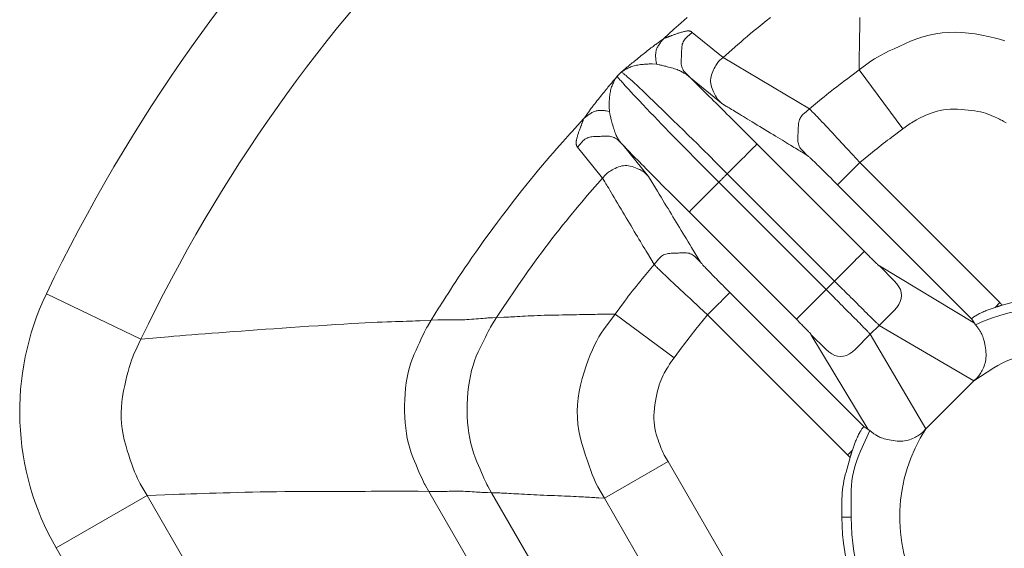
# Model space of a CAD drawing. Units: millimetres. Extents: x 31930 to 84322, y 4172 to 27613.
# Drawn here: x 66929 to 66976, y 14844 to 14870 of the extents above; entities that cross this region are included whole.
import ezdxf

# ---------------------------------------------------------------- set-up
doc = ezdxf.new("R2010")
doc.units = ezdxf.units.MM
doc.header["$LTSCALE"] = 0.1
doc.layers.get('0').update_dxf_attribs({"lineweight": 13})

msp = doc.modelspace()

# ---------------------------------------------------------------- linework, layer by layer
at = {"lineweight": 15}
for p, q in [((66961.206, 14868.945), (66962.682, 14867.754)), ((66962.682, 14867.754), (66966.788, 14865.304)), ((66969.145, 14867.156), (66971.228, 14864.354)), ((66961.125, 14866.776), (66962.603, 14865.571)), ((66957.923, 14863.575), (66959.129, 14862.096)), ((66964.294, 14863.637), (66969.395, 14858.535)), ((66956.946, 14862.018), (66955.755, 14863.494)), ((66969.185, 14862.756), (66975.846, 14856.096)), ((66967.981, 14857.121), (66962.88, 14862.223)), ((66967.579, 14856.719), (66962.478, 14861.82)), ((66974.512, 14855.308), (66968.125, 14861.695)), ((66966.165, 14855.305), (66961.063, 14860.406)), ((66970.112, 14857.841), (66974.633, 14855.126)), ((66967.579, 14856.719), (66967.981, 14857.121)), ((66934.99, 14854.363), (66930.491, 14856.517)), ((66963.004, 14856.575), (66969.392, 14850.188)), ((66975.619, 14855.87), (66975.846, 14856.096)), ((66957.544, 14855.555), (66960.345, 14853.471)), ((66968.604, 14848.854), (66961.944, 14855.514)), ((66974.633, 14855.126), (66974.512, 14855.308)), ((66969.683, 14854.591), (66970.109, 14855.017)), ((66974.602, 14852.371), (66970.109, 14855.017)), ((66969.573, 14850.067), (66966.858, 14854.588)), ((66969.683, 14854.591), (66972.329, 14850.098)), ((66974.602, 14852.371), (66972.329, 14850.098)), ((66969.573, 14850.067), (66969.392, 14850.188)), ((66957.036, 14846.802), (66960.06, 14848.548)), ((66960.06, 14848.548), (66968.118, 14834.591)), ((66935.277, 14846.927), (66930.957, 14844.433)), ((66935.277, 14846.927), (66945.502, 14829.216)), ((66957.628, 14831.617), (66948.675, 14847.125)), ((66960.308, 14832.082), (66951.66, 14847.06)), ((66957.036, 14846.802), (66965.094, 14832.845)), ((66968.771, 14845.904), (66968.333, 14845.904)), ((66940.864, 14827.26), (66930.957, 14844.433))]:
    msp.add_line(p, q, dxfattribs=at)
for points in [[(66960.968, 14869.653), (66960.822, 14869.523), (66960.686, 14869.403), (66960.561, 14869.29), (66960.446, 14869.187), (66960.343, 14869.093), (66959.852, 14868.642)], [(66964.927, 14869.653), (66964.725, 14869.49), (66964.53, 14869.331), (66964.343, 14869.178), (66964.163, 14869.029), (66963.99, 14868.886), (66963.825, 14868.747), (66963.668, 14868.613), (66963.518, 14868.484), (66963.376, 14868.361), (66962.682, 14867.754)], [(66969.145, 14867.156), (66969.149, 14867.444), (66969.15, 14867.505), (66969.151, 14867.571), (66969.152, 14867.644), (66969.154, 14867.723), (66969.155, 14867.808), (66969.157, 14867.899), (66969.159, 14867.997), (66969.161, 14868.1), (66969.163, 14868.21), (66969.165, 14868.325), (66969.168, 14868.447), (66969.17, 14868.576), (66969.173, 14868.71), (66969.175, 14868.852), (66969.178, 14869), (66969.181, 14869.154), (66969.183, 14869.315), (66969.186, 14869.482), (66969.189, 14869.656)], [(66959.852, 14868.642), (66959.916, 14868.67), (66959.929, 14868.676), (66959.943, 14868.682), (66959.958, 14868.688), (66959.973, 14868.694), (66959.99, 14868.701), (66960.007, 14868.707), (66960.025, 14868.713), (66960.043, 14868.72), (66960.063, 14868.727), (66960.083, 14868.733), (66960.105, 14868.741), (66960.127, 14868.749), (66960.151, 14868.757), (66960.176, 14868.766), (66960.203, 14868.776), (66960.231, 14868.787), (66960.26, 14868.798), (66960.29, 14868.81), (66960.322, 14868.822), (66960.355, 14868.835), (66960.389, 14868.849), (66960.424, 14868.862), (66960.46, 14868.875), (66960.497, 14868.888), (66960.534, 14868.9), (66960.573, 14868.913), (66960.612, 14868.925), (66960.652, 14868.937), (66960.693, 14868.949), (66960.735, 14868.96), (66960.776, 14868.971), (66960.814, 14868.981), (66960.851, 14868.989), (66960.885, 14868.996), (66960.916, 14869.002), (66960.946, 14869.006), (66960.973, 14869.009), (66960.997, 14869.011), (66961.02, 14869.011), (66961.04, 14869.011), (66961.058, 14869.009), (66961.075, 14869.007), (66961.091, 14869.005), (66961.105, 14869.002), (66961.119, 14868.998), (66961.131, 14868.994), (66961.143, 14868.99), (66961.153, 14868.985), (66961.162, 14868.98), (66961.17, 14868.974), (66961.206, 14868.945)], [(66961.125, 14866.776), (66960.9, 14867.003), (66960.857, 14867.049), (66960.819, 14867.097), (66960.786, 14867.147), (66960.758, 14867.199), (66960.734, 14867.253), (66960.715, 14867.308), (66960.701, 14867.366), (66960.692, 14867.425), (66960.687, 14867.487), (66960.687, 14867.55), (66960.69, 14867.614), (66960.692, 14867.679), (66960.694, 14867.743), (66960.697, 14867.807), (66960.699, 14867.872), (66960.702, 14867.936), (66960.704, 14868), (66960.706, 14868.065), (66960.709, 14868.129), (66960.711, 14868.193), (66960.716, 14868.256), (66960.725, 14868.318), (66960.739, 14868.377), (66960.758, 14868.433), (66960.781, 14868.488), (66960.808, 14868.541), (66960.84, 14868.591), (66960.877, 14868.64), (66960.919, 14868.686), (66960.965, 14868.73), (66961.206, 14868.945)], [(66976.085, 14868.543), (66975.835, 14868.616), (66975.568, 14868.684), (66975.286, 14868.749), (66974.987, 14868.81), (66974.672, 14868.867), (66974.351, 14868.913), (66974.033, 14868.942), (66973.717, 14868.952), (66973.405, 14868.944), (66973.097, 14868.918), (66972.791, 14868.875), (66972.488, 14868.813), (66972.188, 14868.733), (66971.892, 14868.635), (66971.599, 14868.519), (66971.317, 14868.396), (66971.054, 14868.279), (66970.81, 14868.167), (66970.586, 14868.06), (66970.38, 14867.958), (66970.194, 14867.861), (66970.027, 14867.769), (66969.88, 14867.683), (66969.752, 14867.601), (66969.642, 14867.525), (66969.145, 14867.156)], [(66957.835, 14867.054), (66957.941, 14867.143), (66957.963, 14867.162), (66957.987, 14867.182), (66958.014, 14867.204), (66958.043, 14867.229), (66958.074, 14867.255), (66958.108, 14867.283), (66958.144, 14867.312), (66958.182, 14867.344), (66958.222, 14867.378), (66958.265, 14867.413), (66958.31, 14867.451), (66958.359, 14867.491), (66958.411, 14867.533), (66958.465, 14867.577), (66958.523, 14867.625), (66958.584, 14867.674), (66958.649, 14867.726), (66958.716, 14867.78), (66958.786, 14867.837), (66958.86, 14867.896), (66958.933, 14867.954), (66959.003, 14868.01), (66959.07, 14868.062), (66959.133, 14868.112), (66959.193, 14868.158), (66959.249, 14868.202), (66959.302, 14868.242), (66959.351, 14868.279), (66959.397, 14868.314), (66959.44, 14868.345), (66959.479, 14868.374), (66959.517, 14868.401), (66959.553, 14868.427), (66959.587, 14868.451), (66959.619, 14868.474), (66959.648, 14868.496), (66959.676, 14868.516), (66959.702, 14868.534), (66959.726, 14868.552), (66959.748, 14868.567), (66959.852, 14868.642)], [(66959.852, 14868.642), (66959.807, 14868.592), (66959.797, 14868.581), (66959.785, 14868.566), (66959.771, 14868.549), (66959.755, 14868.528), (66959.738, 14868.505), (66959.718, 14868.478), (66959.697, 14868.449), (66959.674, 14868.416), (66959.649, 14868.381), (66959.622, 14868.342), (66959.595, 14868.302), (66959.571, 14868.261), (66959.55, 14868.221), (66959.531, 14868.18), (66959.515, 14868.139), (66959.501, 14868.098), (66959.49, 14868.057), (66959.482, 14868.015), (66959.476, 14867.974), (66959.473, 14867.932), (66959.471, 14867.891), (66959.47, 14867.851), (66959.47, 14867.812), (66959.471, 14867.775), (66959.472, 14867.739), (66959.474, 14867.704), (66959.477, 14867.67), (66959.48, 14867.638), (66959.484, 14867.607), (66959.489, 14867.577), (66959.514, 14867.431)], [(66959.514, 14867.431), (66959.301, 14867.44), (66959.257, 14867.441), (66959.21, 14867.442), (66959.161, 14867.441), (66959.11, 14867.439), (66959.056, 14867.437), (66959, 14867.433), (66958.941, 14867.429), (66958.88, 14867.424), (66958.817, 14867.417), (66958.75, 14867.41), (66958.684, 14867.402), (66958.62, 14867.392), (66958.559, 14867.38), (66958.499, 14867.367), (66958.442, 14867.353), (66958.387, 14867.337), (66958.335, 14867.319), (66958.284, 14867.3), (66958.236, 14867.28), (66958.19, 14867.258), (66958.147, 14867.235), (66958.107, 14867.215), (66958.071, 14867.196), (66958.037, 14867.178), (66958.006, 14867.161), (66957.979, 14867.146), (66957.955, 14867.132), (66957.934, 14867.12), (66957.916, 14867.109), (66957.901, 14867.099), (66957.835, 14867.054)], [(66961.125, 14866.776), (66961.037, 14866.858), (66961.018, 14866.874), (66960.997, 14866.892), (66960.974, 14866.91), (66960.948, 14866.929), (66960.919, 14866.949), (66960.888, 14866.969), (66960.855, 14866.99), (66960.819, 14867.012), (66960.781, 14867.035), (66960.74, 14867.058), (66960.696, 14867.082), (66960.65, 14867.105), (66960.599, 14867.128), (66960.546, 14867.15), (66960.489, 14867.172), (66960.428, 14867.194), (66960.365, 14867.215), (66960.298, 14867.236), (66960.228, 14867.256), (66960.154, 14867.276), (66960.081, 14867.295), (66960.013, 14867.313), (66959.95, 14867.329), (66959.892, 14867.344), (66959.839, 14867.358), (66959.79, 14867.37), (66959.747, 14867.38), (66959.708, 14867.389), (66959.675, 14867.397), (66959.646, 14867.403), (66959.514, 14867.431)], [(66962.603, 14865.571), (66962.46, 14865.714), (66962.432, 14865.746), (66962.403, 14865.783), (66962.373, 14865.825), (66962.343, 14865.872), (66962.313, 14865.925), (66962.283, 14865.983), (66962.253, 14866.047), (66962.222, 14866.116), (66962.19, 14866.19), (66962.159, 14866.27), (66962.131, 14866.352), (66962.109, 14866.434), (66962.095, 14866.516), (66962.087, 14866.598), (66962.087, 14866.679), (66962.093, 14866.76), (66962.106, 14866.841), (66962.126, 14866.922), (66962.153, 14867.002), (66962.187, 14867.083), (66962.224, 14867.16), (66962.26, 14867.232), (66962.296, 14867.299), (66962.331, 14867.361), (66962.365, 14867.417), (66962.399, 14867.468), (66962.432, 14867.513), (66962.464, 14867.554), (66962.496, 14867.589), (66962.528, 14867.618), (66962.682, 14867.754)], [(66956.058, 14864.848), (66956.13, 14864.949), (66956.145, 14864.97), (66956.162, 14864.993), (66956.18, 14865.018), (66956.199, 14865.045), (66956.22, 14865.074), (66956.243, 14865.105), (66956.266, 14865.138), (66956.292, 14865.173), (66956.318, 14865.209), (66956.346, 14865.248), (66956.376, 14865.29), (66956.41, 14865.335), (66956.447, 14865.384), (66956.487, 14865.436), (66956.53, 14865.492), (66956.576, 14865.552), (66956.626, 14865.615), (66956.679, 14865.682), (66956.735, 14865.753), (66956.794, 14865.827), (66956.853, 14865.901), (66956.911, 14865.973), (66956.966, 14866.041), (66957.018, 14866.106), (66957.068, 14866.168), (66957.116, 14866.226), (66957.161, 14866.282), (66957.204, 14866.334), (66957.244, 14866.383), (66957.282, 14866.429), (66957.318, 14866.472), (66957.352, 14866.513), (66957.384, 14866.552), (66957.414, 14866.588), (66957.442, 14866.622), (66957.469, 14866.654), (66957.493, 14866.683), (66957.516, 14866.71), (66957.537, 14866.735), (66957.556, 14866.758), (66957.646, 14866.865)], [(66957.269, 14865.185), (66957.26, 14865.392), (66957.259, 14865.435), (66957.259, 14865.48), (66957.259, 14865.528), (66957.261, 14865.578), (66957.263, 14865.632), (66957.266, 14865.688), (66957.27, 14865.746), (66957.275, 14865.808), (66957.281, 14865.872), (66957.288, 14865.938), (66957.296, 14866.005), (66957.306, 14866.07), (66957.317, 14866.132), (66957.33, 14866.192), (66957.345, 14866.25), (66957.361, 14866.305), (66957.378, 14866.358), (66957.397, 14866.409), (66957.418, 14866.458), (66957.44, 14866.504), (66957.462, 14866.548), (66957.483, 14866.589), (66957.503, 14866.626), (66957.521, 14866.66), (66957.537, 14866.691), (66957.553, 14866.719), (66957.567, 14866.743), (66957.579, 14866.765), (66957.59, 14866.783), (66957.6, 14866.798), (66957.646, 14866.865)], [(66957.646, 14866.865), (66957.693, 14866.912), (66957.702, 14866.922), (66957.712, 14866.931), (66957.721, 14866.941), (66957.731, 14866.95), (66957.74, 14866.96), (66957.75, 14866.969), (66957.759, 14866.979), (66957.769, 14866.988), (66957.778, 14866.998), (66957.788, 14867.007), (66957.835, 14867.054)], [(66962.478, 14861.82), (66962.057, 14862.242), (66961.968, 14862.331), (66961.871, 14862.428), (66961.766, 14862.534), (66961.652, 14862.649), (66961.53, 14862.772), (66961.399, 14862.905), (66961.26, 14863.046), (66961.113, 14863.195), (66960.956, 14863.353), (66960.792, 14863.52), (66960.622, 14863.692), (66960.452, 14863.867), (66960.279, 14864.043), (66960.106, 14864.221), (66959.931, 14864.401), (66959.755, 14864.583), (66959.577, 14864.767), (66959.398, 14864.953), (66959.217, 14865.141), (66959.036, 14865.33), (66958.86, 14865.514), (66958.699, 14865.684), (66958.551, 14865.84), (66958.417, 14865.982), (66958.297, 14866.11), (66958.19, 14866.223), (66958.098, 14866.323), (66958.019, 14866.409), (66957.954, 14866.481), (66957.903, 14866.539), (66957.861, 14866.588), (66957.823, 14866.632), (66957.789, 14866.672), (66957.759, 14866.708), (66957.733, 14866.739), (66957.711, 14866.766), (66957.693, 14866.788), (66957.68, 14866.806), (66957.67, 14866.82), (66957.664, 14866.829), (66957.646, 14866.865)], [(66962.88, 14862.223), (66962.244, 14862.857), (66962.11, 14862.99), (66961.963, 14863.136), (66961.802, 14863.295), (66961.627, 14863.468), (66961.439, 14863.653), (66961.238, 14863.851), (66961.022, 14864.063), (66960.794, 14864.287), (66960.552, 14864.524), (66960.296, 14864.775), (66960.041, 14865.023), (66959.803, 14865.256), (66959.58, 14865.472), (66959.373, 14865.672), (66959.182, 14865.855), (66959.007, 14866.022), (66958.847, 14866.173), (66958.704, 14866.308), (66958.576, 14866.426), (66958.464, 14866.528), (66958.365, 14866.617), (66958.275, 14866.698), (66958.195, 14866.77), (66958.123, 14866.833), (66958.061, 14866.887), (66958.008, 14866.932), (66957.965, 14866.969), (66957.931, 14866.996), (66957.906, 14867.015), (66957.89, 14867.026), (66957.835, 14867.054)], [(66969.145, 14867.156), (66968.543, 14866.709), (66968.423, 14866.619), (66968.304, 14866.529), (66968.185, 14866.437), (66968.066, 14866.346), (66967.948, 14866.253), (66967.83, 14866.161), (66967.713, 14866.067), (66967.596, 14865.973), (66967.48, 14865.878), (66967.365, 14865.783), (66966.788, 14865.304)], [(66964.294, 14863.637), (66963.74, 14864.19), (66963.629, 14864.301), (66963.519, 14864.411), (66963.409, 14864.52), (66963.3, 14864.63), (66963.191, 14864.738), (66963.082, 14864.847), (66962.973, 14864.955), (66962.865, 14865.062), (66962.757, 14865.169), (66962.65, 14865.276), (66962.543, 14865.382), (66962.437, 14865.486), (66962.332, 14865.59), (66962.227, 14865.693), (66962.124, 14865.796), (66962.021, 14865.897), (66961.919, 14865.997), (66961.818, 14866.096), (66961.718, 14866.195), (66961.619, 14866.292), (66961.125, 14866.776)], [(66962.603, 14865.571), (66962.816, 14865.442), (66962.861, 14865.415), (66962.91, 14865.385), (66962.964, 14865.352), (66963.022, 14865.317), (66963.084, 14865.279), (66963.151, 14865.238), (66963.223, 14865.195), (66963.299, 14865.149), (66963.379, 14865.1), (66963.464, 14865.049), (66963.553, 14864.995), (66963.646, 14864.938), (66963.744, 14864.879), (66963.847, 14864.816), (66963.954, 14864.751), (66964.066, 14864.683), (66964.182, 14864.613), (66964.302, 14864.54), (66964.427, 14864.464), (66964.557, 14864.385), (66964.687, 14864.306), (66964.813, 14864.229), (66964.936, 14864.155), (66965.055, 14864.082), (66965.171, 14864.011), (66965.284, 14863.943), (66965.393, 14863.877), (66965.498, 14863.813), (66965.6, 14863.751), (66965.699, 14863.691), (66965.793, 14863.633), (66965.883, 14863.579), (66965.968, 14863.527), (66966.049, 14863.478), (66966.124, 14863.432), (66966.195, 14863.388), (66966.262, 14863.348), (66966.323, 14863.311), (66966.38, 14863.276), (66966.433, 14863.244), (66966.683, 14863.092)], [(66956.058, 14864.848), (66956.108, 14864.893), (66956.119, 14864.903), (66956.133, 14864.915), (66956.151, 14864.929), (66956.171, 14864.945), (66956.195, 14864.962), (66956.221, 14864.981), (66956.251, 14865.003), (66956.284, 14865.026), (66956.319, 14865.051), (66956.358, 14865.078), (66956.398, 14865.105), (66956.439, 14865.129), (66956.479, 14865.15), (66956.52, 14865.169), (66956.561, 14865.185), (66956.602, 14865.199), (66956.643, 14865.21), (66956.685, 14865.218), (66956.726, 14865.224), (66956.768, 14865.227), (66956.809, 14865.229), (66956.849, 14865.23), (66956.888, 14865.23), (66956.925, 14865.229), (66956.961, 14865.228), (66956.996, 14865.226), (66957.03, 14865.223), (66957.062, 14865.22), (66957.093, 14865.216), (66957.123, 14865.211), (66957.269, 14865.185)], [(66957.269, 14865.185), (66957.297, 14865.05), (66957.304, 14865.021), (66957.312, 14864.986), (66957.321, 14864.947), (66957.332, 14864.903), (66957.344, 14864.854), (66957.358, 14864.8), (66957.373, 14864.741), (66957.39, 14864.677), (66957.408, 14864.608), (66957.427, 14864.534), (66957.448, 14864.46), (66957.469, 14864.389), (66957.49, 14864.322), (66957.511, 14864.258), (66957.533, 14864.198), (66957.555, 14864.142), (66957.577, 14864.088), (66957.6, 14864.039), (66957.623, 14863.993), (66957.646, 14863.95), (66957.67, 14863.911), (66957.692, 14863.874), (66957.714, 14863.839), (66957.734, 14863.806), (66957.754, 14863.776), (66957.774, 14863.749), (66957.792, 14863.723), (66957.81, 14863.7), (66957.827, 14863.679), (66957.844, 14863.661), (66957.923, 14863.575)], [(66966.683, 14863.092), (66966.449, 14863.325), (66966.405, 14863.373), (66966.366, 14863.423), (66966.332, 14863.474), (66966.303, 14863.528), (66966.279, 14863.583), (66966.259, 14863.641), (66966.245, 14863.7), (66966.236, 14863.761), (66966.231, 14863.824), (66966.232, 14863.889), (66966.235, 14863.956), (66966.238, 14864.022), (66966.241, 14864.088), (66966.245, 14864.154), (66966.248, 14864.22), (66966.251, 14864.286), (66966.254, 14864.352), (66966.257, 14864.418), (66966.26, 14864.484), (66966.263, 14864.55), (66966.269, 14864.615), (66966.279, 14864.678), (66966.294, 14864.738), (66966.314, 14864.795), (66966.339, 14864.851), (66966.368, 14864.904), (66966.402, 14864.954), (66966.441, 14865.003), (66966.485, 14865.049), (66966.533, 14865.092), (66966.788, 14865.304)], [(66966.788, 14865.304), (66966.807, 14865.288), (66966.813, 14865.283), (66966.823, 14865.273), (66966.838, 14865.259), (66966.857, 14865.24), (66966.88, 14865.217), (66966.907, 14865.189), (66966.939, 14865.157), (66966.974, 14865.121), (66967.015, 14865.08), (66967.059, 14865.034), (66967.109, 14864.983), (66967.166, 14864.923), (66967.231, 14864.856), (66967.302, 14864.781), (66967.381, 14864.698), (66967.467, 14864.607), (66967.56, 14864.508), (66967.66, 14864.401), (66967.767, 14864.286), (66967.882, 14864.163), (66967.998, 14864.039), (66968.109, 14863.92), (66968.215, 14863.806), (66968.317, 14863.697), (66968.414, 14863.592), (66968.506, 14863.492), (66968.594, 14863.398), (66968.677, 14863.308), (66968.755, 14863.223), (66968.829, 14863.143), (66969.185, 14862.756)], [(66976.152, 14864.64), (66975.999, 14864.728), (66975.966, 14864.747), (66975.926, 14864.768), (66975.879, 14864.791), (66975.826, 14864.817), (66975.767, 14864.845), (66975.701, 14864.875), (66975.629, 14864.908), (66975.55, 14864.943), (66975.465, 14864.981), (66975.373, 14865.02), (66975.274, 14865.06), (66975.166, 14865.096), (66975.05, 14865.13), (66974.926, 14865.161), (66974.793, 14865.188), (66974.651, 14865.213), (66974.501, 14865.235), (66974.343, 14865.253), (66974.176, 14865.269), (66974, 14865.282), (66973.823, 14865.29), (66973.65, 14865.291), (66973.483, 14865.286), (66973.32, 14865.274), (66973.162, 14865.254), (66973.009, 14865.228), (66972.861, 14865.196), (66972.718, 14865.156), (66972.58, 14865.11), (66972.447, 14865.057), (66972.32, 14865.001), (66972.2, 14864.946), (66972.088, 14864.894), (66971.983, 14864.842), (66971.886, 14864.792), (66971.796, 14864.744), (66971.713, 14864.697), (66971.638, 14864.651), (66971.571, 14864.607), (66971.511, 14864.564), (66971.228, 14864.354)], [(66956.058, 14864.848), (66955.607, 14864.357), (66955.513, 14864.254), (66955.409, 14864.139), (66955.297, 14864.014), (66955.176, 14863.878), (66955.047, 14863.731), (66954.908, 14863.574), (66954.761, 14863.406), (66954.605, 14863.227), (66954.44, 14863.037), (66954.267, 14862.836), (66954.086, 14862.625), (66953.899, 14862.402), (66953.706, 14862.169), (66953.507, 14861.925), (66953.302, 14861.67), (66953.09, 14861.404), (66952.873, 14861.127), (66952.65, 14860.839), (66952.421, 14860.541), (66952.185, 14860.231), (66951.952, 14859.921), (66951.726, 14859.619), (66951.51, 14859.327), (66951.303, 14859.043), (66951.104, 14858.768), (66950.915, 14858.502), (66950.734, 14858.244), (66950.562, 14857.996), (66950.399, 14857.756), (66950.244, 14857.526), (66950.099, 14857.305), (66949.961, 14857.096), (66949.831, 14856.898), (66949.709, 14856.711), (66949.595, 14856.536), (66949.489, 14856.371), (66949.391, 14856.219), (66949.301, 14856.077), (66949.219, 14855.947), (66949.145, 14855.828), (66948.795, 14855.262)], [(66955.755, 14863.494), (66955.726, 14863.529), (66955.72, 14863.537), (66955.715, 14863.546), (66955.711, 14863.556), (66955.706, 14863.567), (66955.703, 14863.579), (66955.699, 14863.593), (66955.696, 14863.607), (66955.694, 14863.623), (66955.691, 14863.64), (66955.69, 14863.658), (66955.689, 14863.678), (66955.689, 14863.7), (66955.691, 14863.724), (66955.694, 14863.751), (66955.698, 14863.78), (66955.704, 14863.811), (66955.71, 14863.845), (66955.718, 14863.881), (66955.728, 14863.919), (66955.738, 14863.959), (66955.749, 14864), (66955.761, 14864.041), (66955.773, 14864.08), (66955.785, 14864.119), (66955.797, 14864.157), (66955.809, 14864.194), (66955.822, 14864.231), (66955.835, 14864.266), (66955.848, 14864.301), (66955.861, 14864.335), (66955.874, 14864.368), (66955.887, 14864.4), (66955.898, 14864.431), (66955.91, 14864.46), (66955.92, 14864.488), (66955.93, 14864.515), (66955.939, 14864.54), (66955.948, 14864.565), (66955.956, 14864.588), (66955.963, 14864.61), (66955.971, 14864.631), (66955.977, 14864.651), (66955.984, 14864.67), (66955.991, 14864.688), (66955.997, 14864.706), (66956.004, 14864.723), (66956.01, 14864.739), (66956.016, 14864.754), (66956.022, 14864.768), (66956.028, 14864.782), (66956.058, 14864.848)], [(66957.923, 14863.575), (66957.697, 14863.8), (66957.651, 14863.843), (66957.603, 14863.88), (66957.553, 14863.914), (66957.501, 14863.942), (66957.447, 14863.966), (66957.392, 14863.984), (66957.334, 14863.999), (66957.274, 14864.008), (66957.213, 14864.013), (66957.15, 14864.013), (66957.085, 14864.01), (66957.021, 14864.008), (66956.957, 14864.005), (66956.892, 14864.003), (66956.828, 14864.001), (66956.764, 14863.998), (66956.7, 14863.996), (66956.635, 14863.993), (66956.571, 14863.991), (66956.507, 14863.989), (66956.443, 14863.984), (66956.382, 14863.975), (66956.323, 14863.961), (66956.266, 14863.942), (66956.212, 14863.919), (66956.159, 14863.892), (66956.109, 14863.859), (66956.06, 14863.823), (66956.014, 14863.781), (66955.97, 14863.735), (66955.755, 14863.494)], [(66971.228, 14864.354), (66970.708, 14863.967), (66970.604, 14863.89), (66970.5, 14863.812), (66970.397, 14863.733), (66970.295, 14863.654), (66970.192, 14863.574), (66970.09, 14863.494), (66969.989, 14863.413), (66969.887, 14863.332), (66969.787, 14863.25), (66969.686, 14863.168), (66969.185, 14862.756)], [(66957.923, 14863.575), (66958.406, 14863.082), (66958.503, 14862.984), (66958.601, 14862.884), (66958.7, 14862.783), (66958.8, 14862.681), (66958.901, 14862.579), (66959.003, 14862.476), (66959.106, 14862.372), (66959.21, 14862.267), (66959.315, 14862.161), (66959.42, 14862.054), (66959.527, 14861.947), (66959.634, 14861.839), (66959.741, 14861.731), (66959.849, 14861.622), (66959.958, 14861.513), (66960.067, 14861.404), (66960.176, 14861.294), (66960.286, 14861.184), (66960.396, 14861.073), (66960.507, 14860.962), (66961.063, 14860.406)], [(66962.88, 14862.223), (66963.575, 14862.918), (66963.707, 14863.05), (66963.825, 14863.168), (66963.93, 14863.273), (66964.021, 14863.364), (66964.099, 14863.442), (66964.163, 14863.506), (66964.213, 14863.556), (66964.25, 14863.592), (66964.272, 14863.615), (66964.282, 14863.625), (66964.294, 14863.637)], [(66968.125, 14861.695), (66967.979, 14861.841), (66967.948, 14861.872), (66967.912, 14861.908), (66967.873, 14861.947), (66967.829, 14861.991), (66967.781, 14862.038), (66967.729, 14862.09), (66967.672, 14862.146), (66967.611, 14862.206), (66967.546, 14862.271), (66967.477, 14862.339), (66967.408, 14862.408), (66967.341, 14862.473), (66967.278, 14862.536), (66967.217, 14862.595), (66967.16, 14862.65), (66967.106, 14862.703), (66967.055, 14862.752), (66967.007, 14862.798), (66966.963, 14862.84), (66966.921, 14862.88), (66966.883, 14862.916), (66966.848, 14862.948), (66966.817, 14862.977), (66966.79, 14863.002), (66966.766, 14863.024), (66966.746, 14863.042), (66966.73, 14863.057), (66966.717, 14863.068), (66966.708, 14863.076), (66966.702, 14863.08), (66966.683, 14863.092)], [(66959.129, 14862.096), (66958.985, 14862.24), (66958.954, 14862.269), (66958.917, 14862.298), (66958.875, 14862.327), (66958.827, 14862.357), (66958.774, 14862.387), (66958.716, 14862.417), (66958.653, 14862.448), (66958.584, 14862.479), (66958.51, 14862.51), (66958.43, 14862.541), (66958.348, 14862.569), (66958.266, 14862.591), (66958.185, 14862.605), (66958.103, 14862.612), (66958.022, 14862.613), (66957.94, 14862.606), (66957.859, 14862.593), (66957.778, 14862.573), (66957.698, 14862.546), (66957.617, 14862.512), (66957.539, 14862.475), (66957.467, 14862.438), (66957.4, 14862.403), (66957.338, 14862.368), (66957.282, 14862.333), (66957.231, 14862.3), (66957.185, 14862.266), (66957.145, 14862.234), (66957.11, 14862.202), (66957.081, 14862.171), (66956.946, 14862.018)], [(66969.185, 14862.756), (66968.664, 14862.235), (66968.565, 14862.136), (66968.476, 14862.047), (66968.398, 14861.968), (66968.329, 14861.9), (66968.271, 14861.842), (66968.223, 14861.794), (66968.186, 14861.756), (66968.158, 14861.729), (66968.141, 14861.711), (66968.134, 14861.705), (66968.125, 14861.695)], [(66962.478, 14861.82), (66962.578, 14861.921), (66962.598, 14861.941), (66962.618, 14861.961), (66962.638, 14861.982), (66962.658, 14862.002), (66962.678, 14862.022), (66962.698, 14862.042), (66962.718, 14862.062), (66962.739, 14862.082), (66962.759, 14862.102), (66962.779, 14862.122), (66962.88, 14862.222)], [(66956.946, 14862.018), (66956.339, 14861.324), (66956.215, 14861.182), (66956.087, 14861.032), (66955.953, 14860.874), (66955.814, 14860.709), (66955.671, 14860.537), (66955.522, 14860.357), (66955.368, 14860.17), (66955.21, 14859.975), (66955.047, 14859.773), (66954.878, 14859.563), (66954.708, 14859.349), (66954.539, 14859.132), (66954.37, 14858.914), (66954.203, 14858.693), (66954.036, 14858.471), (66953.87, 14858.246), (66953.706, 14858.019), (66953.542, 14857.791), (66953.379, 14857.56), (66953.217, 14857.327), (66953.061, 14857.101), (66952.917, 14856.891), (66952.783, 14856.697), (66952.66, 14856.518), (66952.548, 14856.354), (66952.448, 14856.207), (66952.358, 14856.075), (66952.28, 14855.959), (66952.213, 14855.858), (66952.156, 14855.773), (66951.903, 14855.388)], [(66956.946, 14862.018), (66957.053, 14861.84), (66957.077, 14861.799), (66957.108, 14861.747), (66957.145, 14861.685), (66957.188, 14861.613), (66957.237, 14861.53), (66957.292, 14861.437), (66957.354, 14861.333), (66957.422, 14861.218), (66957.496, 14861.093), (66957.576, 14860.958), (66957.659, 14860.818), (66957.742, 14860.679), (66957.823, 14860.541), (66957.905, 14860.404), (66957.985, 14860.269), (66958.065, 14860.135), (66958.145, 14860.002), (66958.223, 14859.871), (66958.302, 14859.74), (66958.379, 14859.611), (66958.456, 14859.483), (66958.531, 14859.358), (66958.604, 14859.235), (66958.677, 14859.115), (66958.748, 14858.996), (66958.817, 14858.88), (66958.885, 14858.767), (66958.952, 14858.656), (66959.017, 14858.547), (66959.081, 14858.44), (66959.396, 14857.912)], [(66961.608, 14858.017), (66961.182, 14858.716), (66961.098, 14858.855), (66961.014, 14858.993), (66960.931, 14859.129), (66960.849, 14859.264), (66960.767, 14859.398), (66960.687, 14859.53), (66960.607, 14859.661), (66960.528, 14859.791), (66960.45, 14859.919), (66960.373, 14860.046), (66960.296, 14860.173), (66960.218, 14860.302), (66960.139, 14860.432), (66960.059, 14860.564), (66959.978, 14860.697), (66959.896, 14860.832), (66959.813, 14860.968), (66959.73, 14861.106), (66959.645, 14861.246), (66959.559, 14861.387), (66959.129, 14862.096)], [(66961.063, 14860.406), (66961.075, 14860.418), (66961.085, 14860.428), (66961.108, 14860.45), (66961.144, 14860.487), (66961.194, 14860.537), (66961.258, 14860.601), (66961.336, 14860.679), (66961.427, 14860.77), (66961.532, 14860.875), (66961.65, 14860.993), (66961.782, 14861.125), (66962.477, 14861.82)], [(66961.608, 14858.017), (66961.374, 14858.25), (66961.327, 14858.294), (66961.277, 14858.334), (66961.225, 14858.368), (66961.172, 14858.397), (66961.117, 14858.421), (66961.059, 14858.441), (66961, 14858.455), (66960.939, 14858.464), (66960.875, 14858.468), (66960.81, 14858.468), (66960.744, 14858.465), (66960.678, 14858.461), (66960.612, 14858.458), (66960.546, 14858.455), (66960.48, 14858.452), (66960.414, 14858.449), (66960.348, 14858.446), (66960.282, 14858.443), (66960.216, 14858.44), (66960.15, 14858.436), (66960.085, 14858.431), (66960.022, 14858.421), (66959.962, 14858.406), (66959.904, 14858.386), (66959.849, 14858.361), (66959.796, 14858.332), (66959.745, 14858.298), (66959.697, 14858.259), (66959.651, 14858.215), (66959.608, 14858.166), (66959.396, 14857.912)], [(66967.981, 14857.121), (66968.676, 14857.816), (66968.808, 14857.948), (66968.927, 14858.067), (66969.031, 14858.172), (66969.123, 14858.263), (66969.2, 14858.34), (66969.264, 14858.404), (66969.314, 14858.454), (66969.351, 14858.491), (66969.374, 14858.514), (66969.383, 14858.523), (66969.395, 14858.535)], [(66969.395, 14858.535), (66969.576, 14858.354), (66969.612, 14858.318), (66969.648, 14858.283), (66969.683, 14858.248), (66969.718, 14858.214), (66969.752, 14858.18), (66969.786, 14858.146), (66969.82, 14858.113), (66969.853, 14858.081), (66969.886, 14858.049), (66969.919, 14858.017), (66969.949, 14857.987), (66969.977, 14857.96), (66970.002, 14857.936), (66970.025, 14857.915), (66970.044, 14857.897), (66970.06, 14857.882), (66970.073, 14857.87), (66970.084, 14857.861), (66970.091, 14857.854), (66970.096, 14857.851), (66970.112, 14857.841)], [(66963.004, 14856.575), (66962.859, 14856.721), (66962.828, 14856.752), (66962.792, 14856.787), (66962.753, 14856.827), (66962.709, 14856.871), (66962.661, 14856.919), (66962.61, 14856.971), (66962.554, 14857.028), (66962.493, 14857.089), (66962.429, 14857.153), (66962.361, 14857.223), (66962.292, 14857.292), (66962.226, 14857.359), (66962.164, 14857.422), (66962.105, 14857.483), (66962.049, 14857.54), (66961.997, 14857.594), (66961.948, 14857.645), (66961.902, 14857.693), (66961.859, 14857.737), (66961.82, 14857.779), (66961.784, 14857.817), (66961.752, 14857.852), (66961.723, 14857.883), (66961.697, 14857.91), (66961.676, 14857.934), (66961.657, 14857.954), (66961.643, 14857.97), (66961.632, 14857.983), (66961.624, 14857.992), (66961.62, 14857.998), (66961.608, 14858.017)], [(66959.396, 14857.912), (66958.917, 14857.335), (66958.822, 14857.22), (66958.727, 14857.103), (66958.633, 14856.987), (66958.539, 14856.87), (66958.446, 14856.752), (66958.354, 14856.634), (66958.262, 14856.515), (66958.171, 14856.396), (66958.081, 14856.277), (66957.991, 14856.156), (66957.544, 14855.555)], [(66961.944, 14855.514), (66961.557, 14855.871), (66961.477, 14855.945), (66961.392, 14856.023), (66961.302, 14856.106), (66961.208, 14856.194), (66961.108, 14856.286), (66961.004, 14856.383), (66960.894, 14856.485), (66960.78, 14856.591), (66960.661, 14856.702), (66960.537, 14856.818), (66960.414, 14856.932), (66960.299, 14857.04), (66960.192, 14857.14), (66960.093, 14857.233), (66960.002, 14857.319), (66959.919, 14857.398), (66959.844, 14857.469), (66959.776, 14857.534), (66959.717, 14857.591), (66959.665, 14857.641), (66959.62, 14857.685), (66959.579, 14857.725), (66959.543, 14857.761), (66959.51, 14857.793), (66959.483, 14857.82), (66959.46, 14857.843), (66959.441, 14857.862), (66959.427, 14857.877), (66959.417, 14857.887), (66959.412, 14857.893), (66959.396, 14857.912)], [(66970.109, 14855.017), (66970.814, 14855.724), (66970.941, 14855.865), (66971.04, 14856.006), (66971.11, 14856.148), (66971.153, 14856.289), (66971.167, 14856.43), (66971.153, 14856.571), (66971.111, 14856.713), (66971.041, 14856.854), (66970.942, 14856.995), (66970.816, 14857.136), (66970.112, 14857.841)], [(66967.981, 14857.121), (66968.299, 14856.803), (66968.365, 14856.737), (66968.435, 14856.667), (66968.509, 14856.594), (66968.587, 14856.516), (66968.669, 14856.434), (66968.756, 14856.348), (66968.846, 14856.257), (66968.941, 14856.163), (66969.04, 14856.065), (66969.143, 14855.963), (66969.244, 14855.862), (66969.34, 14855.767), (66969.429, 14855.679), (66969.511, 14855.597), (66969.587, 14855.522), (66969.657, 14855.453), (66969.72, 14855.391), (66969.777, 14855.335), (66969.828, 14855.285), (66969.872, 14855.242), (66969.911, 14855.204), (66969.946, 14855.17), (66969.978, 14855.14), (66970.006, 14855.113), (66970.03, 14855.09), (66970.05, 14855.071), (66970.066, 14855.055), (66970.079, 14855.043), (66970.088, 14855.035), (66970.093, 14855.03), (66970.109, 14855.017)], [(66961.944, 14855.514), (66962.465, 14856.036), (66962.564, 14856.135), (66962.653, 14856.224), (66962.732, 14856.302), (66962.8, 14856.371), (66962.858, 14856.429), (66962.906, 14856.477), (66962.944, 14856.514), (66962.971, 14856.542), (66962.988, 14856.559), (66962.995, 14856.566), (66963.004, 14856.575)], [(66966.165, 14855.305), (66966.177, 14855.317), (66966.186, 14855.326), (66966.209, 14855.349), (66966.245, 14855.386), (66966.296, 14855.436), (66966.36, 14855.5), (66966.437, 14855.577), (66966.528, 14855.668), (66966.633, 14855.773), (66966.752, 14855.892), (66966.884, 14856.024), (66967.579, 14856.719)], [(66967.579, 14856.719), (66967.897, 14856.4), (66967.963, 14856.335), (66968.032, 14856.265), (66968.106, 14856.191), (66968.184, 14856.113), (66968.266, 14856.03), (66968.352, 14855.944), (66968.442, 14855.854), (66968.537, 14855.759), (66968.635, 14855.66), (66968.737, 14855.557), (66968.838, 14855.455), (66968.933, 14855.36), (66969.021, 14855.271), (66969.103, 14855.189), (66969.178, 14855.113), (66969.247, 14855.043), (66969.309, 14854.979), (66969.365, 14854.922), (66969.415, 14854.872), (66969.458, 14854.828), (66969.495, 14854.789), (66969.53, 14854.753), (66969.56, 14854.722), (66969.587, 14854.694), (66969.61, 14854.67), (66969.629, 14854.65), (66969.645, 14854.634), (66969.657, 14854.621), (66969.665, 14854.612), (66969.67, 14854.607), (66969.683, 14854.591)], [(66975.846, 14856.096), (66975.865, 14856.076), (66975.869, 14856.072), (66975.873, 14856.068), (66975.877, 14856.064), (66975.881, 14856.06), (66975.885, 14856.056), (66975.889, 14856.052), (66975.893, 14856.048), (66975.897, 14856.044), (66975.9, 14856.04), (66975.904, 14856.036), (66975.908, 14856.032), (66975.912, 14856.028), (66975.916, 14856.024), (66975.919, 14856.02), (66975.923, 14856.016), (66975.927, 14856.012), (66975.931, 14856.008), (66975.934, 14856.004), (66975.938, 14856), (66975.942, 14855.996), (66975.96, 14855.975)], [(66975.619, 14855.87), (66975.383, 14855.79), (66975.335, 14855.773), (66975.287, 14855.756), (66975.238, 14855.737), (66975.189, 14855.717), (66975.138, 14855.696), (66975.087, 14855.673), (66975.036, 14855.65), (66974.983, 14855.625), (66974.93, 14855.6), (66974.876, 14855.573), (66974.825, 14855.546), (66974.777, 14855.521), (66974.734, 14855.498), (66974.695, 14855.476), (66974.661, 14855.456), (66974.631, 14855.437), (66974.605, 14855.421), (66974.583, 14855.405), (66974.566, 14855.392), (66974.554, 14855.38), (66974.544, 14855.369), (66974.535, 14855.359), (66974.528, 14855.351), (66974.521, 14855.343), (66974.516, 14855.336), (66974.512, 14855.33), (66974.509, 14855.325), (66974.507, 14855.321), (66974.506, 14855.318), (66974.507, 14855.316), (66974.512, 14855.308)], [(66975.96, 14855.975), (66975.904, 14855.959), (66975.892, 14855.956), (66975.881, 14855.953), (66975.869, 14855.949), (66975.858, 14855.946), (66975.847, 14855.943), (66975.835, 14855.939), (66975.824, 14855.936), (66975.812, 14855.932), (66975.801, 14855.929), (66975.79, 14855.925), (66975.778, 14855.922), (66975.767, 14855.918), (66975.756, 14855.915), (66975.744, 14855.911), (66975.733, 14855.907), (66975.721, 14855.904), (66975.71, 14855.9), (66975.699, 14855.896), (66975.687, 14855.893), (66975.676, 14855.889), (66975.619, 14855.87)], [(66934.99, 14854.362), (66936.292, 14854.475), (66936.557, 14854.498), (66936.833, 14854.521), (66937.118, 14854.545), (66937.414, 14854.568), (66937.719, 14854.593), (66938.035, 14854.617), (66938.361, 14854.643), (66938.696, 14854.668), (66939.042, 14854.694), (66939.398, 14854.72), (66939.763, 14854.747), (66940.136, 14854.774), (66940.517, 14854.801), (66940.907, 14854.828), (66941.305, 14854.856), (66941.711, 14854.884), (66942.125, 14854.912), (66942.548, 14854.941), (66942.979, 14854.97), (66943.418, 14854.999), (66943.85, 14855.027), (66944.258, 14855.053), (66944.643, 14855.076), (66945.006, 14855.098), (66945.345, 14855.117), (66945.66, 14855.134), (66945.953, 14855.149), (66946.222, 14855.161), (66946.468, 14855.171), (66946.691, 14855.179), (66946.898, 14855.186), (66947.093, 14855.193), (66947.278, 14855.199), (66947.452, 14855.205), (66947.615, 14855.211), (66947.768, 14855.217), (66947.91, 14855.223), (66948.041, 14855.228), (66948.162, 14855.233), (66948.272, 14855.238), (66948.795, 14855.262)], [(66948.795, 14855.262), (66948.614, 14854.96), (66948.575, 14854.893), (66948.531, 14854.811), (66948.481, 14854.715), (66948.427, 14854.605), (66948.367, 14854.481), (66948.302, 14854.343), (66948.231, 14854.191), (66948.156, 14854.025), (66948.075, 14853.844), (66947.989, 14853.649), (66947.905, 14853.443), (66947.829, 14853.229), (66947.761, 14853.006), (66947.702, 14852.775), (66947.652, 14852.535), (66947.61, 14852.286), (66947.576, 14852.029), (66947.551, 14851.764), (66947.534, 14851.49), (66947.526, 14851.207), (66947.527, 14850.925), (66947.536, 14850.651), (66947.553, 14850.385), (66947.58, 14850.127), (66947.614, 14849.878), (66947.658, 14849.637), (66947.71, 14849.405), (66947.771, 14849.18), (66947.84, 14848.964), (66947.918, 14848.757), (66947.998, 14848.561), (66948.073, 14848.378), (66948.144, 14848.211), (66948.209, 14848.057), (66948.27, 14847.917), (66948.326, 14847.792), (66948.377, 14847.681), (66948.424, 14847.584), (66948.465, 14847.501), (66948.502, 14847.433), (66948.675, 14847.125)], [(66951.903, 14855.388), (66951.709, 14855.38), (66951.667, 14855.378), (66951.617, 14855.375), (66951.559, 14855.371), (66951.493, 14855.367), (66951.42, 14855.362), (66951.339, 14855.355), (66951.251, 14855.348), (66951.155, 14855.34), (66951.051, 14855.332), (66950.939, 14855.322), (66950.825, 14855.312), (66950.713, 14855.304), (66950.603, 14855.297), (66950.495, 14855.291), (66950.389, 14855.286), (66950.286, 14855.282), (66950.184, 14855.28), (66950.084, 14855.279), (66949.987, 14855.278), (66949.892, 14855.279), (66949.799, 14855.281), (66949.71, 14855.282), (66949.624, 14855.282), (66949.54, 14855.282), (66949.461, 14855.282), (66949.384, 14855.281), (66949.31, 14855.28), (66949.24, 14855.279), (66949.172, 14855.277), (66949.108, 14855.275), (66948.795, 14855.262)], [(66951.903, 14855.388), (66951.708, 14855.083), (66951.666, 14855.015), (66951.618, 14854.933), (66951.565, 14854.836), (66951.506, 14854.724), (66951.441, 14854.599), (66951.371, 14854.459), (66951.295, 14854.304), (66951.213, 14854.135), (66951.125, 14853.952), (66951.032, 14853.755), (66950.94, 14853.545), (66950.857, 14853.327), (66950.783, 14853.1), (66950.718, 14852.863), (66950.661, 14852.618), (66950.613, 14852.364), (66950.574, 14852.1), (66950.544, 14851.828), (66950.523, 14851.547), (66950.51, 14851.257), (66950.506, 14850.966), (66950.512, 14850.684), (66950.527, 14850.411), (66950.551, 14850.146), (66950.584, 14849.89), (66950.626, 14849.642), (66950.678, 14849.403), (66950.738, 14849.172), (66950.808, 14848.95), (66950.887, 14848.737), (66950.969, 14848.535), (66951.045, 14848.348), (66951.117, 14848.175), (66951.184, 14848.017), (66951.246, 14847.873), (66951.303, 14847.745), (66951.355, 14847.63), (66951.403, 14847.531), (66951.445, 14847.446), (66951.483, 14847.375), (66951.66, 14847.06)], [(66951.903, 14855.388), (66952.246, 14855.4), (66952.318, 14855.403), (66952.396, 14855.406), (66952.482, 14855.41), (66952.574, 14855.414), (66952.673, 14855.419), (66952.778, 14855.425), (66952.891, 14855.431), (66953.01, 14855.438), (66953.135, 14855.445), (66953.268, 14855.453), (66953.406, 14855.461), (66953.549, 14855.468), (66953.696, 14855.475), (66953.849, 14855.481), (66954.006, 14855.487), (66954.168, 14855.493), (66954.335, 14855.497), (66954.506, 14855.501), (66954.683, 14855.505), (66954.864, 14855.508), (66955.044, 14855.511), (66955.218, 14855.514), (66955.385, 14855.517), (66955.546, 14855.519), (66955.7, 14855.522), (66955.848, 14855.525), (66955.989, 14855.527), (66956.124, 14855.53), (66956.253, 14855.532), (66956.375, 14855.535), (66956.49, 14855.537), (66956.6, 14855.539), (66956.703, 14855.541), (66956.8, 14855.543), (66956.892, 14855.545), (66956.977, 14855.546), (66957.056, 14855.548), (66957.128, 14855.549), (66957.195, 14855.55), (66957.256, 14855.551), (66957.544, 14855.555)], [(66957.036, 14846.802), (66956.728, 14847.339), (66956.664, 14847.456), (66956.598, 14847.593), (66956.529, 14847.75), (66956.458, 14847.926), (66956.383, 14848.122), (66956.305, 14848.338), (66956.225, 14848.573), (66956.142, 14848.828), (66956.055, 14849.103), (66955.966, 14849.397), (66955.885, 14849.702), (66955.822, 14850.008), (66955.777, 14850.315), (66955.751, 14850.622), (66955.742, 14850.931), (66955.753, 14851.241), (66955.781, 14851.552), (66955.828, 14851.864), (66955.892, 14852.177), (66955.976, 14852.49), (66956.069, 14852.797), (66956.164, 14853.086), (66956.261, 14853.359), (66956.36, 14853.616), (66956.46, 14853.856), (66956.563, 14854.08), (66956.667, 14854.287), (66956.773, 14854.477), (66956.881, 14854.651), (66956.991, 14854.809), (66957.544, 14855.555)], [(66961.944, 14855.514), (66961.532, 14855.014), (66961.45, 14854.913), (66961.368, 14854.812), (66961.287, 14854.711), (66961.206, 14854.61), (66961.126, 14854.508), (66961.046, 14854.405), (66960.967, 14854.303), (66960.888, 14854.199), (66960.81, 14854.096), (66960.733, 14853.992), (66960.345, 14853.471)], [(66966.858, 14854.588), (66966.849, 14854.604), (66966.846, 14854.608), (66966.839, 14854.616), (66966.83, 14854.626), (66966.818, 14854.64), (66966.803, 14854.656), (66966.785, 14854.675), (66966.764, 14854.697), (66966.74, 14854.722), (66966.713, 14854.75), (66966.683, 14854.781), (66966.651, 14854.814), (66966.619, 14854.847), (66966.587, 14854.88), (66966.554, 14854.914), (66966.52, 14854.948), (66966.486, 14854.982), (66966.452, 14855.017), (66966.417, 14855.052), (66966.381, 14855.088), (66966.345, 14855.124), (66966.165, 14855.305)], [(66974.633, 14855.126), (66974.642, 14855.113), (66974.643, 14855.111), (66974.645, 14855.108), (66974.647, 14855.106), (66974.648, 14855.103), (66974.65, 14855.1), (66974.652, 14855.098), (66974.653, 14855.095), (66974.655, 14855.092), (66974.656, 14855.09), (66974.658, 14855.087), (66974.66, 14855.084), (66974.661, 14855.081), (66974.663, 14855.079), (66974.664, 14855.076), (66974.665, 14855.073), (66974.667, 14855.07), (66974.668, 14855.067), (66974.67, 14855.065), (66974.671, 14855.062), (66974.672, 14855.059), (66974.679, 14855.045)], [(66974.679, 14855.045), (66974.762, 14854.947), (66974.779, 14854.926), (66974.796, 14854.904), (66974.815, 14854.878), (66974.834, 14854.851), (66974.854, 14854.821), (66974.874, 14854.789), (66974.895, 14854.755), (66974.917, 14854.718), (66974.94, 14854.68), (66974.963, 14854.639), (66974.987, 14854.594), (66975.009, 14854.543), (66975.031, 14854.486), (66975.052, 14854.424), (66975.072, 14854.357), (66975.092, 14854.283), (66975.11, 14854.204), (66975.128, 14854.119), (66975.145, 14854.028), (66975.161, 14853.932), (66975.175, 14853.834), (66975.184, 14853.739), (66975.188, 14853.647), (66975.188, 14853.557), (66975.184, 14853.47), (66975.174, 14853.385), (66975.161, 14853.304), (66975.142, 14853.225), (66975.12, 14853.148), (66975.092, 14853.075), (66975.062, 14853.004), (66975.032, 14852.938), (66975.001, 14852.875), (66974.97, 14852.816), (66974.938, 14852.761), (66974.906, 14852.709), (66974.873, 14852.662), (66974.84, 14852.618), (66974.807, 14852.578), (66974.773, 14852.542), (66974.602, 14852.371)], [(66935.277, 14846.927), (66934.953, 14847.486), (66934.887, 14847.605), (66934.821, 14847.739), (66934.754, 14847.887), (66934.686, 14848.049), (66934.618, 14848.225), (66934.548, 14848.416), (66934.477, 14848.621), (66934.406, 14848.841), (66934.334, 14849.074), (66934.261, 14849.323), (66934.194, 14849.578), (66934.139, 14849.834), (66934.097, 14850.09), (66934.068, 14850.347), (66934.052, 14850.605), (66934.049, 14850.862), (66934.058, 14851.121), (66934.079, 14851.379), (66934.114, 14851.639), (66934.161, 14851.898), (66934.215, 14852.151), (66934.269, 14852.389), (66934.323, 14852.613), (66934.378, 14852.823), (66934.432, 14853.018), (66934.487, 14853.199), (66934.542, 14853.366), (66934.598, 14853.518), (66934.653, 14853.656), (66934.709, 14853.78), (66934.989, 14854.362)], [(66969.683, 14854.591), (66968.976, 14853.886), (66968.835, 14853.759), (66968.694, 14853.66), (66968.552, 14853.589), (66968.411, 14853.547), (66968.27, 14853.533), (66968.128, 14853.547), (66967.987, 14853.589), (66967.846, 14853.659), (66967.705, 14853.758), (66967.564, 14853.884), (66966.858, 14854.588)], [(66960.345, 14853.471), (66960.24, 14853.33), (66960.218, 14853.299), (66960.192, 14853.262), (66960.164, 14853.218), (66960.132, 14853.168), (66960.097, 14853.113), (66960.059, 14853.051), (66960.018, 14852.983), (66959.975, 14852.909), (66959.928, 14852.828), (66959.877, 14852.742), (66959.827, 14852.648), (66959.778, 14852.545), (66959.731, 14852.434), (66959.687, 14852.314), (66959.644, 14852.185), (66959.603, 14852.047), (66959.564, 14851.901), (66959.527, 14851.745), (66959.492, 14851.581), (66959.459, 14851.409), (66959.43, 14851.233), (66959.409, 14851.062), (66959.395, 14850.895), (66959.389, 14850.732), (66959.39, 14850.573), (66959.398, 14850.418), (66959.413, 14850.268), (66959.436, 14850.121), (66959.466, 14849.978), (66959.503, 14849.84), (66959.544, 14849.707), (66959.584, 14849.582), (66959.624, 14849.464), (66959.663, 14849.354), (66959.701, 14849.252), (66959.739, 14849.157), (66959.776, 14849.069), (66959.813, 14848.99), (66959.849, 14848.917), (66959.884, 14848.853), (66960.06, 14848.548)], [(66974.602, 14852.371), (66975.559, 14852.992), (66975.752, 14853.109), (66975.949, 14853.215), (66976.149, 14853.308), (66976.353, 14853.389), (66976.561, 14853.457), (66976.773, 14853.513), (66976.988, 14853.556), (66977.207, 14853.587), (66977.429, 14853.606), (66977.656, 14853.612), (66978.796, 14853.612)], [(66969.655, 14850.021), (66969.213, 14849.039), (66969.129, 14848.842), (66969.054, 14848.643), (66968.987, 14848.442), (66968.93, 14848.239), (66968.881, 14848.034), (66968.841, 14847.827), (66968.81, 14847.618), (66968.788, 14847.408), (66968.775, 14847.195), (66968.771, 14846.981), (66968.771, 14845.904)], [(66969.392, 14850.188), (66969.384, 14850.193), (66969.382, 14850.193), (66969.379, 14850.193), (66969.375, 14850.191), (66969.37, 14850.188), (66969.364, 14850.184), (66969.357, 14850.179), (66969.349, 14850.172), (66969.341, 14850.165), (66969.331, 14850.156), (66969.32, 14850.146), (66969.308, 14850.133), (66969.295, 14850.116), (66969.279, 14850.095), (66969.262, 14850.069), (66969.244, 14850.039), (66969.224, 14850.005), (66969.202, 14849.966), (66969.179, 14849.923), (66969.154, 14849.875), (66969.127, 14849.823), (66969.1, 14849.77), (66969.074, 14849.717), (66969.05, 14849.664), (66969.026, 14849.613), (66969.004, 14849.562), (66968.983, 14849.511), (66968.963, 14849.462), (66968.944, 14849.413), (66968.927, 14849.364), (66968.91, 14849.317), (66968.83, 14849.08)], [(66969.655, 14850.021), (66969.641, 14850.028), (66969.638, 14850.029), (66969.635, 14850.03), (66969.632, 14850.032), (66969.63, 14850.033), (66969.627, 14850.034), (66969.624, 14850.036), (66969.621, 14850.037), (66969.619, 14850.039), (66969.616, 14850.04), (66969.613, 14850.042), (66969.61, 14850.043), (66969.608, 14850.045), (66969.605, 14850.047), (66969.602, 14850.048), (66969.6, 14850.05), (66969.597, 14850.051), (66969.594, 14850.053), (66969.592, 14850.055), (66969.589, 14850.056), (66969.586, 14850.058), (66969.573, 14850.067)], [(66972.329, 14850.098), (66972.158, 14849.927), (66972.122, 14849.893), (66972.082, 14849.859), (66972.038, 14849.826), (66971.991, 14849.794), (66971.939, 14849.762), (66971.884, 14849.73), (66971.825, 14849.699), (66971.762, 14849.668), (66971.696, 14849.638), (66971.625, 14849.608), (66971.551, 14849.58), (66971.475, 14849.557), (66971.396, 14849.539), (66971.314, 14849.525), (66971.23, 14849.516), (66971.143, 14849.512), (66971.053, 14849.511), (66970.961, 14849.516), (66970.866, 14849.525), (66970.768, 14849.538), (66970.671, 14849.555), (66970.581, 14849.572), (66970.496, 14849.589), (66970.417, 14849.608), (66970.343, 14849.627), (66970.275, 14849.648), (66970.213, 14849.669), (66970.157, 14849.69), (66970.106, 14849.713), (66970.061, 14849.736), (66970.02, 14849.76), (66969.981, 14849.783), (66969.945, 14849.805), (66969.911, 14849.826), (66969.879, 14849.846), (66969.849, 14849.866), (66969.822, 14849.885), (66969.796, 14849.904), (66969.773, 14849.921), (66969.753, 14849.938), (66969.655, 14850.021)], [(66968.604, 14848.854), (66968.661, 14848.911), (66968.673, 14848.923), (66968.684, 14848.934), (66968.696, 14848.946), (66968.707, 14848.957), (66968.718, 14848.968), (66968.729, 14848.98), (66968.741, 14848.991), (66968.752, 14849.002), (66968.763, 14849.013), (66968.774, 14849.025), (66968.83, 14849.08)], [(66968.83, 14849.08), (66968.811, 14849.024), (66968.807, 14849.012), (66968.804, 14849.001), (66968.8, 14848.99), (66968.796, 14848.978), (66968.792, 14848.967), (66968.789, 14848.956), (66968.785, 14848.944), (66968.782, 14848.933), (66968.778, 14848.922), (66968.774, 14848.91), (66968.771, 14848.899), (66968.767, 14848.888), (66968.764, 14848.876), (66968.761, 14848.865), (66968.757, 14848.853), (66968.754, 14848.842), (66968.751, 14848.831), (66968.747, 14848.819), (66968.744, 14848.808), (66968.741, 14848.796), (66968.725, 14848.739)], [(66968.333, 14845.904), (66968.333, 14846.626), (66968.335, 14846.771), (66968.341, 14846.914), (66968.351, 14847.057), (66968.365, 14847.2), (66968.382, 14847.342), (66968.404, 14847.483), (66968.429, 14847.624), (66968.459, 14847.765), (66968.492, 14847.905), (66968.529, 14848.044), (66968.725, 14848.739)], [(66968.725, 14848.739), (66968.704, 14848.758), (66968.7, 14848.762), (66968.696, 14848.765), (66968.692, 14848.769), (66968.688, 14848.773), (66968.684, 14848.777), (66968.68, 14848.78), (66968.676, 14848.784), (66968.672, 14848.788), (66968.668, 14848.792), (66968.664, 14848.796), (66968.66, 14848.799), (66968.656, 14848.803), (66968.652, 14848.807), (66968.648, 14848.811), (66968.644, 14848.815), (66968.64, 14848.819), (66968.636, 14848.823), (66968.632, 14848.827), (66968.628, 14848.831), (66968.624, 14848.835), (66968.604, 14848.854)], [(66948.675, 14847.125), (66948.171, 14847.133), (66948.065, 14847.134), (66947.949, 14847.135), (66947.822, 14847.136), (66947.685, 14847.136), (66947.538, 14847.136), (66947.38, 14847.136), (66947.212, 14847.135), (66947.034, 14847.134), (66946.845, 14847.133), (66946.646, 14847.132), (66946.43, 14847.13), (66946.192, 14847.128), (66945.932, 14847.127), (66945.649, 14847.125), (66945.343, 14847.124), (66945.015, 14847.123), (66944.665, 14847.122), (66944.292, 14847.122), (66943.897, 14847.121), (66943.479, 14847.121), (66943.053, 14847.12), (66942.636, 14847.118), (66942.226, 14847.115), (66941.824, 14847.112), (66941.43, 14847.107), (66941.044, 14847.102), (66940.666, 14847.096), (66940.295, 14847.089), (66939.932, 14847.081), (66939.577, 14847.072), (66939.231, 14847.062), (66938.894, 14847.053), (66938.567, 14847.043), (66938.25, 14847.034), (66937.942, 14847.024), (66937.644, 14847.015), (66937.356, 14847.005), (66937.077, 14846.995), (66936.808, 14846.986), (66936.549, 14846.976), (66935.277, 14846.927)], [(66951.66, 14847.06), (66951.475, 14847.065), (66951.435, 14847.066), (66951.387, 14847.068), (66951.331, 14847.07), (66951.269, 14847.074), (66951.199, 14847.078), (66951.122, 14847.082), (66951.038, 14847.088), (66950.946, 14847.093), (66950.847, 14847.1), (66950.741, 14847.107), (66950.632, 14847.114), (66950.525, 14847.12), (66950.419, 14847.125), (66950.316, 14847.129), (66950.215, 14847.132), (66950.115, 14847.134), (66950.017, 14847.134), (66949.921, 14847.134), (66949.827, 14847.132), (66949.735, 14847.13), (66949.645, 14847.127), (66949.559, 14847.125), (66949.475, 14847.123), (66949.395, 14847.121), (66949.317, 14847.12), (66949.243, 14847.119), (66949.172, 14847.119), (66949.104, 14847.119), (66949.039, 14847.119), (66948.977, 14847.12), (66948.675, 14847.125)], [(66951.66, 14847.06), (66951.989, 14847.05), (66952.058, 14847.048), (66952.133, 14847.045), (66952.215, 14847.042), (66952.303, 14847.037), (66952.397, 14847.033), (66952.498, 14847.028), (66952.605, 14847.022), (66952.719, 14847.015), (66952.839, 14847.008), (66952.965, 14847), (66953.097, 14846.992), (66953.233, 14846.985), (66953.374, 14846.977), (66953.519, 14846.97), (66953.669, 14846.962), (66953.824, 14846.955), (66953.983, 14846.948), (66954.146, 14846.942), (66954.315, 14846.935), (66954.487, 14846.929), (66954.659, 14846.923), (66954.825, 14846.916), (66954.985, 14846.91), (66955.138, 14846.904), (66955.285, 14846.897), (66955.426, 14846.891), (66955.56, 14846.885), (66955.689, 14846.878), (66955.811, 14846.872), (66955.927, 14846.866), (66956.036, 14846.86), (66956.14, 14846.854), (66956.239, 14846.848), (66956.331, 14846.843), (66956.418, 14846.838), (66956.498, 14846.834), (66956.573, 14846.829), (66956.642, 14846.825), (66956.706, 14846.822), (66956.763, 14846.818), (66957.036, 14846.802)]]:
    msp.add_lwpolyline(points, dxfattribs=at)
for centre, radius, start, end in [((67002.796, 14821.904), 80.163, 115.58062, 154.41938), ((67002.796, 14821.904), 75.175, 115.58012, 154.42034), ((66942.195, 14850.918), 12.975, 154.4344, 209.9863), ((66978.796, 14845.904), 10.463, 180, 105.7234), ((66978.796, 14845.904), 10.025, 180, 114.2466), ((66978.796, 14845.904), 7.714, 147.0382, 270)]:
    msp.add_arc(centre, radius, start, end, dxfattribs=at)

doc.saveas('drawing.dxf')
